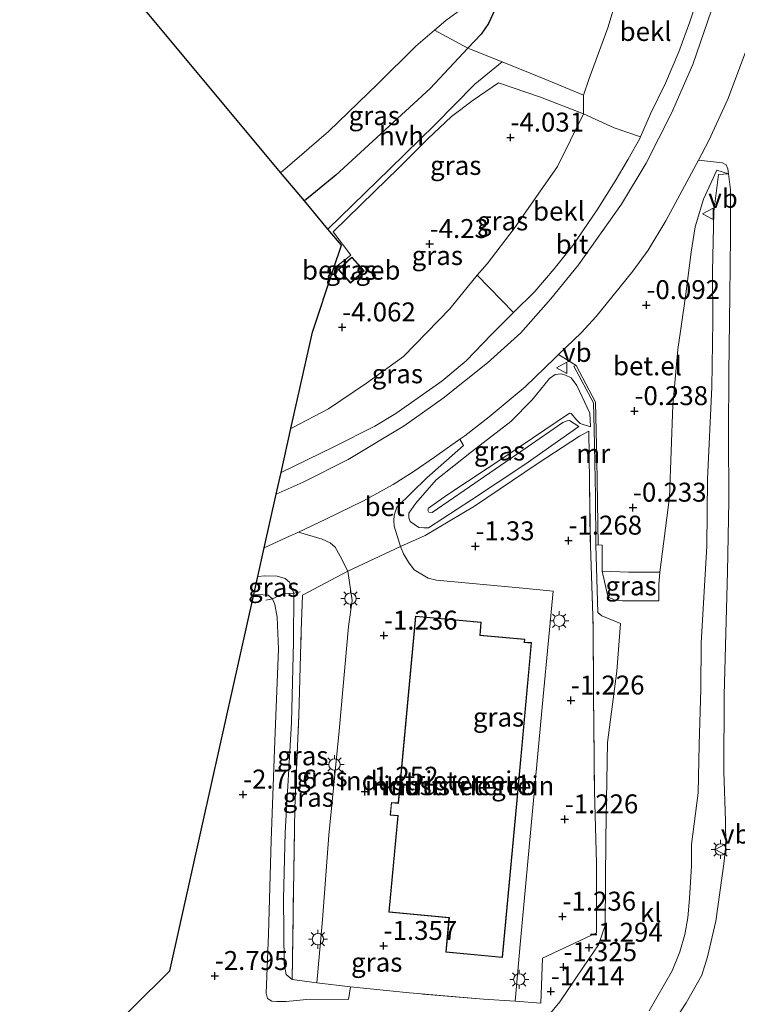
# Model space of a CAD drawing. Units: metres. Extents: x 130000 to 137097, y 531248 to 537500.
# Drawn here: x 135764 to 135858, y 531990 to 532120 of the extents above; entities that cross this region are included whole.
import ezdxf
from ezdxf.enums import TextEntityAlignment as Align

# ---------------------------------------------------------------- set-up
doc = ezdxf.new("R2010")
doc.units = ezdxf.units.M
doc.linetypes.add('IE-TERREINAFSCHEIDING', pattern=[10, 8, -2])
doc.layers.get('0').update_dxf_attribs({"lineweight": 25})
for name, color, linetype, lineweight in [('B-ME-GW-HOOGTEPUNT-S-B1', 10, 'Continuous', 25), ('B-ME-GW-INSTEEKWATERGANG-L-B1', 10, 'Continuous', 25), ('B-ME-GW-KRUINLIJN-L-B1', 93, 'Continuous', 18), ('B-ME-GW-TEENLIJN-L-B1', 93, 'Continuous', 18), ('B-ME-IE-GRASLAND-GV-B6', 93, 'Continuous', 18), ('B-ME-IE-GRONDWERKLIJN-GROND_INGERICHT-GV-B6', 253, 'Continuous', 18), ('B-ME-IE-MEUBILAIR_WEGMEUBILAIR-LICHTMAST-S-B1', 8, 'Continuous', 18), ('B-ME-IE-TERREINAFSCHEIDING-DOORGANG-L-B1', 8, 'IE-TERREINAFSCHEIDING-KUNSTMATIG-OPEN', 18), ('B-ME-IE-TERREINAFSCHEIDING-RASTERHEKWERK-L-B1', 8, 'IE-TERREINAFSCHEIDING', 18), ('B-ME-KG-KADASTRAAL-DAKRAND-L-B1', 13, 'Continuous', 18), ('B-ME-KG-KADASTRAAL-OPNAMEDTMGRENS-L-B1', 10, 'Continuous', 25), ('B-ME-MW-MUUR-GV-B6', 8, 'IE-TERREINAFSCHEIDING-KUNSTMATIG', 18), ('B-ME-OB-BEKLEDING-GV-B6', 253, 'Continuous', 18), ('B-ME-OG-BEBOUWING-GV-B6', 173, 'Continuous', 18), ('B-ME-OG-WATER-GV-B6', 153, 'Continuous', 18), ('B-ME-VH-VERH_SOORT-BETON-OVERIG-GV-B6', 8, 'IE-TERREINAFSCHEIDING-NATUURLIJK-HOUTWAL', 18), ('B-ME-VH-VERH_SOORT-BITUMEN-GV-B6', 8, 'IE-TERREINAFSCHEIDING-NATUURLIJK-HOUTWAL', 18), ('B-ME-VH-VERH_SOORT-GV-B6', 8, 'Continuous', 18), ('B-ME-VH-VERH_SOORT-HALF_VERHARDING-GV-B6', 8, 'IE-TERREINAFSCHEIDING-NATUURLIJK-HOUTWAL', 18), ('B-ME-VH-VERH_SOORT-KLINKERS-GV-B6', 8, 'IE-TERREINAFSCHEIDING-NATUURLIJK-HOUTWAL', 18), ('B-ME-VW-MEUBILAIR_WEGMEUBILAIR-VERKEERSBORD-S-B1', 8, 'Continuous', 18)]:
    doc.layers.add(name, color=color, linetype=linetype, lineweight=lineweight)
doc.styles.add('NLCS-ISO', font='NLCS-ISO.TTF')
doc.linetypes.add('IE-TERREINAFSCHEIDING-KUNSTMATIG', pattern='A,4,[82,NLCS.SHX,S=0.75,R=90,X=0,Y=0],4,-2', length=10)
doc.linetypes.add('IE-TERREINAFSCHEIDING-KUNSTMATIG-OPEN', pattern='A,7,-1.5,[67,NLCS.SHX,S=0.75,R=0,X=0,Y=0],-1.5', length=10)
doc.linetypes.add('IE-TERREINAFSCHEIDING-NATUURLIJK-HOUTWAL', pattern='A,7,-1.5,[67,NLCS.SHX,S=0.75,R=45,X=0,Y=0],-1.5,7,-1.5,[70,NLCS.SHX,S=0.75,R=0,X=0,Y=0],-1.5', length=20)

# ---------------------------------------------------------------- blocks, each defined once
blk = doc.blocks.new('verkeersbord')
for p, q in [((0, 0.75), (-0.75, -0.625)), ((0.75, -0.625), (0, 0.75)), ((-0.75, -0.625), (0.75, -0.625))]:
    blk.add_line(p, q)
blk = doc.blocks.new('hoogtepunt')
for p, q in [((-0.5, 0), (0.5, 0)), ((0, 0.5), (0, -0.5))]:
    blk.add_line(p, q)
blk = doc.blocks.new('lantaarnpaal')
for p, q in [((-0.75, 0), (-1.25, 0)), ((-0.88, 0.88), (-0.53, 0.53)), ((0, 0.75), (0, 1.25)), ((0.53, 0.53), (0.88, 0.88)), ((0.75, 0), (1.25, 0)), ((-0.53, -0.53), (-0.88, -0.88)), ((0, -0.75), (0, -1.25)), ((0.53, -0.53), (0.88, -0.88))]:
    blk.add_line(p, q)
blk.add_circle((0, 0), 0.75)

msp = doc.modelspace()

# ---------------------------------------------------------------- linework, layer by layer
at = {"layer": 'B-ME-GW-INSTEEKWATERGANG-L-B1'}
msp.add_polyline3d([(135829.41, 532128.09, -4.5), (135825.64, 532119.84, -4.5), (135824.65, 532118.44, -4.5), (135822.92, 532116.58, -4.5), (135817.93, 532111.26, -4.56), (135805.48, 532099.84, -4.39), (135801.36, 532096.44, -4.38)], dxfattribs=at)
at = {"layer": 'B-ME-GW-KRUINLIJN-L-B1'}
for points in [[(135857.26, 532100.03, 0.83), (135855.98, 532099.95, 0.69), (135855.34, 532095.02, 1.04), (135855.17, 532087.13, 1.35), (135855.22, 532080.57, 1.57), (135855.07, 532071.89, 1.85), (135854.51, 532059.76, 2.28), (135854.43, 532050.89, 2.54), (135853.67, 532038.15, 2.93), (135853.63, 532032.04, 3.11), (135853.43, 532024.74, 3.4), (135853.29, 532018.38, 3.63), (135852.42, 532011.54, 3.6), (135852.42, 532008.71, 3.74), (135852.15, 532004.4, 3.84), (135851.93, 532001.89, 3.84), (135851.52, 531999.69, 3.88), (135850.86, 531997.37, 3.88), (135849.85, 531994.88, 3.84), (135846.82, 531989.62, 3.67)], [(135839.06, 532066.66, -0.9), (135839, 532068.44, -0.42), (135837.3, 532072.08, -0.26), (135836.54, 532073.09, -0.26), (135835.79, 532073.46, -0.27), (135835.2, 532073.62, -0.32), (135834.44, 532073.54, -0.36), (135833.68, 532073.01, -0.36), (135831.4, 532070.22, -0.67), (135828.59, 532067.36, -0.68), (135823.37, 532063.36, -0.92), (135818.75, 532059.67, -1.04), (135816.04, 532056.59, -1.19), (135815.13, 532055.24, -1.24), (135815.12, 532054.62, -1.25), (135815.3, 532054.15, -1.25), (135816.46, 532053.38, -1.31), (135817.09, 532053.32, -1.4), (135817.73, 532053.3, -1.45), (135823.4, 532057.02, -1.44), (135830.43, 532061.68, -1.36), (135837.54, 532066.69, -1.35)], [(135840.62, 532047.62, -0.17), (135840.63, 532051.01, -0.23), (135840.08, 532051.07, -0.29)], [(135795.22, 532046.92, -1.78), (135796.15, 532047, -1.74), (135797.76, 532046.95, -1.6), (135798.81, 532046.65, -1.45), (135799.4, 532046.13, -1.39), (135799.94, 532044.71, -1.38), (135799.92, 532038.26, -1.45), (135799.64, 532027.65, -1.43), (135798.81, 532013.12, -1.47), (135798.6, 532004.38, -1.55), (135798.7, 531995.82, -1.58), (135798.93, 531994.38, -1.6), (135799.72, 531993.73, -1.46)], [(135840.62, 532047.62, -0.17), (135841.34, 532044.48, -0.13), (135841.54, 532044.14, -0.02), (135842.2, 532043.82, 0.05), (135843.31, 532043.69, 0.24), (135846.45, 532043.7, 0.36), (135848.08, 532043.71, 0.35)]]:
    msp.add_polyline3d(points, dxfattribs=at)
at = {"layer": 'B-ME-GW-TEENLIJN-L-B1'}
for points in [[(135838.17, 532110.39, -4.13), (135838.17, 532107.95, -3.79), (135834.73, 532100.97, -3.76), (135829.01, 532092.8, -3.84), (135825.47, 532088.16, -3.93), (135824.13, 532086.65, -3.91), (135820.52, 532082.22, -3.83), (135814.43, 532075.93, -3.75), (135809.53, 532072.4, -3.59), (135804.55, 532069.03, -3.68), (135799.84, 532066.55, -3.74), (135799.58, 532066.44, -3.74)], [(135857.26, 532100.03, 0.83), (135855.74, 532100.51, 0.51), (135853.97, 532096.67, 0.41), (135852.9, 532093.03, 0.26), (135852.36, 532089.69, 0.28), (135851.59, 532083.82, 0.11), (135850.59, 532076.85, 0.02), (135849.95, 532069.5, 0), (135849.49, 532057.36, -0.1), (135848.23, 532047.46, -0.15)], [(135839.06, 532066.66, -0.9), (135837.7, 532067.09, -1.35), (135837.28, 532067.5, -1.34), (135836.53, 532068.41, -1.69), (135836.32, 532068.44, -1.8), (135828.17, 532062.96, -2.11), (135820.13, 532057.61, -2.23), (135817.72, 532055.91, -2.22), (135817.63, 532055.63, -2.22), (135817.77, 532055.4, -2.22), (135818.2, 532055.33, -2.22), (135830.75, 532063.96, -2.07), (135835.43, 532067.22, -1.84), (135836.01, 532067.45, -1.76), (135836.31, 532067.48, -1.68), (135837.54, 532066.69, -1.35)], [(135841.01, 532000.86, -1.05), (135841.11, 532012.37, -1.02), (135841.31, 532024.98, -1), (135841.72, 532028.04, -0.99), (135842.54, 532034.43, -1), (135843.05, 532040.7, -1), (135840.57, 532041.7, -1.1), (135840.05, 532042.13, -1.1), (135839.78, 532051.04, -0.87)], [(135848.23, 532047.46, -0.15), (135848.09, 532045.84, 0.17), (135848.08, 532043.71, 0.35)], [(135807.42, 531992.75, -1.41), (135807.18, 531991.1, -1.93), (135802.1, 531991.12, -2.13), (135798.97, 531990.83, -2.66), (135797.7, 531990.83, -2.69), (135797.07, 531990.89, -2.69), (135796.49, 531991.23, -2.69), (135796.33, 531991.93, -2.68), (135796.63, 531999.73, -2.54), (135796.97, 532012.07, -2.57), (135797.45, 532025.21, -2.55), (135797.92, 532037.31, -2.58), (135797.77, 532041.53, -2.59), (135797.45, 532043.2, -2.57), (135797.16, 532043.94, -2.48), (135796.56, 532044.43, -2.48), (135795.9, 532044.46, -2.5), (135794.69, 532044.54, -2.52)], [(135841.01, 532000.86, -1.05), (135840.15, 531998.32, -1.06), (135838.14, 531995.4, -1), (135835.02, 531990.77, -1.1), (135833.57, 531989.02, -1.39), (135831.22, 531988.77, -1.51)]]:
    msp.add_polyline3d(points, dxfattribs=at)
at = {"layer": 'B-ME-IE-GRASLAND-GV-B6'}
for points in [[(135829.41, 532128.09, -4.5), (135825.64, 532119.84, -4.5), (135824.65, 532118.44, -4.5), (135822.92, 532116.58, -4.5), (135818.52, 532118.96, -5.47), (135820.02, 532120.24, -5.47), (135823.38, 532122.73, -5.47), (135827.93, 532127.78, -5.47), (135828.51, 532128.51, -5.47), (135829.41, 532128.09, -4.5)], [(135855.53, 532123.07, 0.22), (135852.59, 532114.42, 0.24), (135849.78, 532108.03, 0.27), (135846.41, 532101.44, 0.26), (135843.15, 532096.02, 0.11), (135837.5, 532088.03, -0.1), (135833.86, 532083.52, -0.36), (135829.9, 532079.06, -0.55), (135825.52, 532075.1, -0.61), (135819.65, 532070.44, -0.96), (135814.53, 532066.79, -1.12), (135807.12, 532062.32, -1.34), (135801.19, 532059.35, -1.5), (135797.64, 532057.77, -1.58), (135798.28, 532060.63, -1.72), (135805.23, 532064, -1.59), (135810.65, 532066.74, -1.4), (135813.4, 532068.42, -1.28), (135819.47, 532072.68, -1.07), (135822.67, 532075.34, -0.86), (135826.01, 532078.83, -0.73), (135828.94, 532081.72, -0.6), (135831.73, 532084.48, -0.48), (135834.28, 532087.49, -0.39), (135836.75, 532090.56, -0.3), (135839.97, 532095.25, -0.2), (135842.32, 532099.07, -0.17), (135844.07, 532101.95, -0.05), (135845.59, 532104.69, 0.01), (135845.68, 532104.9, 0.01), (135846.99, 532107.92, 0.01), (135848.97, 532111.99, 0.03), (135850.75, 532116.1, 0.05), (135852.19, 532120.08, 0.02), (135853.57, 532124.28, 0.03)], [(135822.92, 532116.58, -4.5), (135817.93, 532111.26, -4.56), (135805.48, 532099.84, -4.39), (135801.36, 532096.44, -4.38), (135798.22, 532100.2, -5.47), (135798.46, 532100.39, -5.47), (135804.55, 532105.59, -5.47), (135811.03, 532111.89, -5.47), (135816.04, 532116.85, -5.47), (135818.52, 532118.96, -5.47), (135822.92, 532116.58, -4.5)], [(135838.17, 532110.39, -4.13), (135838.17, 532107.95, -3.79), (135832.5, 532110.13, -3.96), (135826.94, 532112.04, -4.2), (135823.6, 532109.75, -4.24), (135820.75, 532107.59, -4.18), (135817.62, 532104.65, -4.18), (135813.73, 532100.72, -4.25), (135810.58, 532097.69, -4.25), (135805.15, 532092.37, -4.14), (135807.46, 532089.29, -4.13), (135805.2, 532087.48, -4.1), (135806.24, 532090.59, -4.25), (135804.45, 532092.73, -4.35), (135812.64, 532100.67, -4.37), (135818.54, 532106.48, -4.35), (135823.83, 532111.84, -4.45), (135827.42, 532114.79, -4.5), (135832.98, 532112.57, -4.32), (135838.17, 532110.39, -4.13)], [(135838.17, 532107.95, -3.79), (135834.73, 532100.97, -3.76), (135829.01, 532092.8, -3.84), (135825.47, 532088.16, -3.93), (135824.13, 532086.65, -3.91), (135820.52, 532082.22, -3.83), (135814.43, 532075.93, -3.75), (135809.53, 532072.4, -3.59), (135804.55, 532069.03, -3.68), (135799.84, 532066.55, -3.74), (135799.58, 532066.44, -3.74), (135802.41, 532079.11, -4.14), (135805.2, 532087.48, -4.1), (135807.46, 532089.29, -4.13), (135805.15, 532092.37, -4.14), (135810.58, 532097.69, -4.25), (135813.73, 532100.72, -4.25), (135817.62, 532104.65, -4.18), (135820.75, 532107.59, -4.18), (135823.6, 532109.75, -4.24), (135826.94, 532112.04, -4.2), (135832.5, 532110.13, -3.96), (135838.17, 532107.95, -3.79)], [(135833.57, 531989.02, -1.39), (135835.02, 531990.77, -1.1), (135838.14, 531995.4, -1), (135840.15, 531998.32, -1.06), (135841.01, 532000.86, -1.05), (135841.11, 532012.37, -1.02), (135841.31, 532024.98, -1), (135841.72, 532028.04, -0.99), (135842.54, 532034.43, -1), (135843.05, 532040.7, -1), (135840.57, 532041.7, -1.1), (135840.05, 532042.13, -1.1), (135839.78, 532051.04, -0.87), (135840.08, 532051.07, -0.29), (135840.63, 532051.01, -0.23), (135840.62, 532047.62, -0.17), (135841.34, 532044.48, -0.13), (135841.54, 532044.14, -0.02), (135842.2, 532043.82, 0.05), (135843.31, 532043.69, 0.24), (135846.45, 532043.7, 0.36), (135848.08, 532043.71, 0.35), (135848.09, 532045.84, 0.17), (135848.23, 532047.46, -0.15), (135849.49, 532057.36, -0.1), (135849.95, 532069.5, 0), (135850.59, 532076.85, 0.02), (135851.59, 532083.82, 0.11), (135852.36, 532089.69, 0.28), (135852.9, 532093.03, 0.26), (135853.97, 532096.67, 0.41), (135855.74, 532100.51, 0.51), (135857.26, 532100.03, 0.83)], [(135857.26, 532100.03, 0.83), (135855.98, 532099.95, 0.69), (135855.34, 532095.02, 1.04), (135855.17, 532087.13, 1.35), (135855.22, 532080.57, 1.57), (135855.07, 532071.89, 1.85), (135854.51, 532059.76, 2.28), (135854.43, 532050.89, 2.54), (135853.67, 532038.15, 2.93), (135853.63, 532032.04, 3.11), (135853.43, 532024.74, 3.4), (135853.29, 532018.38, 3.63), (135852.42, 532011.54, 3.6), (135852.42, 532008.71, 3.74), (135852.15, 532004.4, 3.84), (135851.93, 532001.89, 3.84), (135851.52, 531999.69, 3.88), (135850.86, 531997.37, 3.88), (135849.85, 531994.88, 3.84), (135846.82, 531989.62, 3.67)], [(135846.82, 531989.62, 3.67), (135849.85, 531994.88, 3.84), (135850.86, 531997.37, 3.88), (135851.52, 531999.69, 3.88), (135851.93, 532001.89, 3.84), (135852.15, 532004.4, 3.84), (135852.42, 532008.71, 3.74), (135852.42, 532011.54, 3.6), (135853.29, 532018.38, 3.63), (135853.43, 532024.74, 3.4), (135853.63, 532032.04, 3.11), (135853.67, 532038.15, 2.93), (135854.43, 532050.89, 2.54), (135854.51, 532059.76, 2.28), (135855.07, 532071.89, 1.85), (135855.22, 532080.57, 1.57), (135855.17, 532087.13, 1.35), (135855.34, 532095.02, 1.04), (135855.98, 532099.95, 0.69), (135857.26, 532100.03, 0.83), (135857.55, 532097.89, 1.01), (135857.54, 532091.75, 1.3), (135857.47, 532084.01, 1.58), (135857.34, 532073.75, 1.9), (135857.26, 532065.77, 2.23), (135857.33, 532056.86, 2.45), (135857.16, 532047.51, 2.88), (135856.71, 532031.23, 3.54), (135856.68, 532021.19, 3.87), (135856.87, 532014.65, 4.01), (135856.94, 532011.39, 4.04), (135856.67, 532008.98, 4.06), (135855.63, 532001.43, 4.13), (135854.52, 531996.71, 4.13), (135853.76, 531994.29, 4.13), (135851.68, 531990.64, 4.02), (135848.13, 531985.2, 3.75)], [(135809.25, 532087.24, -4.08), (135807.62, 532089.03, -4.08), (135805.82, 532087.39, -4.08), (135807.45, 532085.6, -4.08), (135809.25, 532087.24, -4.08)], [(135828.94, 532081.72, -0.6), (135826.01, 532078.83, -0.73), (135822.67, 532075.34, -0.86), (135819.47, 532072.68, -1.07), (135813.4, 532068.42, -1.28), (135810.65, 532066.74, -1.4), (135805.23, 532064, -1.59), (135798.28, 532060.63, -1.72), (135799.58, 532066.44, -3.74), (135799.84, 532066.55, -3.74), (135804.55, 532069.03, -3.68), (135809.53, 532072.4, -3.59), (135814.43, 532075.93, -3.75), (135820.52, 532082.22, -3.83), (135824.13, 532086.65, -3.91), (135828.94, 532081.72, -0.6)], [(135763.81, 531975.27, -3.08), (135783.59, 531994.89, -2.84), (135789.14, 532019.71, -2.76), (135794.69, 532044.54, -2.52), (135795.9, 532044.46, -2.5), (135796.56, 532044.43, -2.48), (135797.16, 532043.94, -2.48), (135797.45, 532043.2, -2.57), (135797.77, 532041.53, -2.59), (135797.92, 532037.31, -2.58), (135797.45, 532025.21, -2.55), (135796.97, 532012.07, -2.57), (135796.63, 531999.73, -2.54), (135796.33, 531991.93, -2.68), (135796.49, 531991.23, -2.69), (135797.07, 531990.89, -2.69), (135797.7, 531990.83, -2.69), (135798.97, 531990.83, -2.66), (135802.1, 531991.12, -2.13), (135807.18, 531991.1, -1.93), (135807.42, 531992.75, -1.41), (135815.22, 531991.96, -1.47), (135824.95, 531991.15, -1.4), (135829.14, 531990.86, -1.33), (135832.55, 531990.62, -1.28), (135832.74, 531996.53, -1.16), (135839.86, 531999.87, -1.16), (135839.87, 532009.05, -1.16), (135839.59, 532018.6, -1.15), (135839.47, 532031.3, -1.13), (135839.43, 532040.4, -1.15), (135839.06, 532050.97, -1.11), (135838.94, 532059.43, -1.11), (135838.88, 532066.08, -1), (135837.65, 532065.41, -1.26), (135832.07, 532061.74, -1.27), (135823.8, 532056.18, -1.34), (135817.29, 532052.31, -1.27), (135814.03, 532050.87, -1.28), (135813.21, 532053.54, -1.28), (135813.16, 532054.25, -1.28), (135813.21, 532054.97, -1.27), (135813.54, 532056.03, -1.25), (135817.48, 532059.9, -1.09), (135822.33, 532064.17, -0.92), (135821.87, 532065.01, -0.81), (135822.51, 532065.46, -0.8), (135825.74, 532067.94, -0.71), (135830.46, 532071.93, -0.53), (135834.37, 532075.69, -0.42), (135834.88, 532076.17, -0.4), (135837.17, 532074.75, -0.19)], [(135837.54, 532066.69, -1.35), (135836.31, 532067.48, -1.68), (135836.01, 532067.45, -1.76), (135835.43, 532067.22, -1.84), (135830.75, 532063.96, -2.07), (135818.2, 532055.33, -2.22), (135817.77, 532055.4, -2.22), (135817.63, 532055.63, -2.22), (135817.72, 532055.91, -2.22), (135820.13, 532057.61, -2.23), (135828.17, 532062.96, -2.11), (135836.32, 532068.44, -1.8), (135836.53, 532068.41, -1.69), (135837.28, 532067.5, -1.34), (135837.7, 532067.09, -1.35), (135839.06, 532066.66, -0.9), (135839, 532068.44, -0.42), (135837.3, 532072.08, -0.26), (135836.54, 532073.09, -0.26), (135835.79, 532073.46, -0.27), (135835.2, 532073.62, -0.32), (135834.44, 532073.54, -0.36), (135833.68, 532073.01, -0.36), (135831.4, 532070.22, -0.67), (135828.59, 532067.36, -0.68), (135823.37, 532063.36, -0.92), (135818.75, 532059.67, -1.04), (135816.04, 532056.59, -1.19), (135815.13, 532055.24, -1.24), (135815.12, 532054.62, -1.25), (135815.3, 532054.15, -1.25), (135816.46, 532053.38, -1.31), (135817.09, 532053.32, -1.4), (135817.73, 532053.3, -1.45), (135823.4, 532057.02, -1.44), (135830.43, 532061.68, -1.36), (135837.54, 532066.69, -1.35)], [(135839.06, 532066.66, -0.9), (135837.7, 532067.09, -1.35), (135837.28, 532067.5, -1.34), (135836.53, 532068.41, -1.69), (135836.32, 532068.44, -1.8), (135828.17, 532062.96, -2.11), (135820.13, 532057.61, -2.23), (135817.72, 532055.91, -2.22), (135817.63, 532055.63, -2.22), (135817.77, 532055.4, -2.22), (135818.2, 532055.33, -2.22), (135830.75, 532063.96, -2.07), (135835.43, 532067.22, -1.84), (135836.01, 532067.45, -1.76), (135836.31, 532067.48, -1.68), (135837.54, 532066.69, -1.35), (135830.43, 532061.68, -1.36), (135823.4, 532057.02, -1.44), (135817.73, 532053.3, -1.45), (135817.09, 532053.32, -1.4), (135816.46, 532053.38, -1.31), (135815.3, 532054.15, -1.25), (135815.12, 532054.62, -1.25), (135815.13, 532055.24, -1.24), (135816.04, 532056.59, -1.19), (135818.75, 532059.67, -1.04), (135823.37, 532063.36, -0.92), (135828.59, 532067.36, -0.68), (135831.4, 532070.22, -0.67), (135833.68, 532073.01, -0.36), (135834.44, 532073.54, -0.36), (135835.2, 532073.62, -0.32), (135835.79, 532073.46, -0.27), (135836.54, 532073.09, -0.26), (135837.3, 532072.08, -0.26), (135839, 532068.44, -0.42), (135839.06, 532066.66, -0.9)], [(135837.17, 532074.75, -0.19), (135836.9, 532074.63, -0.24), (135839.46, 532069.83, -0.29), (135839.56, 532066.32, -0.86), (135839.74, 532057.54, -0.86), (135839.78, 532051.04, -0.87), (135840.05, 532042.13, -1.1), (135840.57, 532041.7, -1.1), (135843.05, 532040.7, -1), (135842.54, 532034.43, -1), (135841.72, 532028.04, -0.99), (135841.31, 532024.98, -1), (135841.11, 532012.37, -1.02), (135841.01, 532000.86, -1.05), (135840.15, 531998.32, -1.06), (135838.14, 531995.4, -1), (135835.02, 531990.77, -1.1), (135833.57, 531989.02, -1.39)], [(135829.14, 531990.86, -1.33), (135829.83, 531998.84, -1.28), (135831.48, 532016.42, -1.32), (135832.82, 532031.07, -1.32), (135834.16, 532044.95, -1.32), (135830.14, 532045.36, -1.36), (135818.79, 532046.41, -1.36), (135817.66, 532046.7, -1.36), (135815.82, 532047.76, -1.36), (135815.07, 532048.81, -1.36), (135814.44, 532049.88, -1.33), (135814.03, 532050.87, -1.28), (135817.29, 532052.31, -1.27), (135823.8, 532056.18, -1.34), (135832.07, 532061.74, -1.27), (135837.65, 532065.41, -1.26), (135838.88, 532066.08, -1), (135838.94, 532059.43, -1.11), (135839.06, 532050.97, -1.11), (135839.43, 532040.4, -1.15), (135839.47, 532031.3, -1.13), (135839.59, 532018.6, -1.15), (135839.87, 532009.05, -1.16), (135839.86, 531999.87, -1.16), (135832.74, 531996.53, -1.16), (135832.55, 531990.62, -1.28), (135829.14, 531990.86, -1.33)], [(135807.07, 532047.59, -1.19), (135801.11, 532044.45, -1.22), (135800.94, 532039.72, -1.22), (135800.62, 532028.55, -1.28), (135800.11, 532016.36, -1.3), (135799.92, 532005.34, -1.31), (135799.72, 531993.73, -1.46), (135798.93, 531994.38, -1.6), (135798.7, 531995.82, -1.58), (135798.6, 532004.38, -1.55), (135798.81, 532013.12, -1.47), (135799.64, 532027.65, -1.43), (135799.92, 532038.26, -1.45), (135799.94, 532044.71, -1.38), (135799.4, 532046.13, -1.39), (135798.81, 532046.65, -1.45), (135797.76, 532046.95, -1.6), (135796.15, 532047, -1.74), (135795.22, 532046.92, -1.78), (135796.06, 532050.69, -1.63), (135799.41, 532052.21, -1.55), (135800.57, 532052.76, -1.52), (135803.68, 532051.84, -1.51), (135804.76, 532051.33, -1.51), (135805.41, 532050.79, -1.43), (135806.06, 532049.57, -1.43), (135807.07, 532047.59, -1.19)], [(135799.94, 532044.71, -1.38), (135798.47, 532044.59, -1.86), (135797.16, 532043.94, -2.48), (135796.56, 532044.43, -2.48), (135795.9, 532044.46, -2.5), (135794.69, 532044.54, -2.52), (135795.22, 532046.92, -1.78), (135796.15, 532047, -1.74), (135797.76, 532046.95, -1.6), (135798.81, 532046.65, -1.45), (135799.4, 532046.13, -1.39), (135799.94, 532044.71, -1.38)], [(135802.98, 531993.31, -1.44), (135799.72, 531993.73, -1.46), (135799.92, 532005.34, -1.31), (135800.11, 532016.36, -1.3), (135800.62, 532028.55, -1.28), (135800.94, 532039.72, -1.22), (135801.11, 532044.45, -1.22), (135807.07, 532047.59, -1.19), (135807.64, 532043.75, -1.27), (135807.19, 532040.3, -1.31), (135805.96, 532026.53, -1.24), (135804.57, 532012.77, -1.34), (135803.73, 532001.62, -1.44), (135802.98, 531993.31, -1.44)], [(135848.23, 532047.46, -0.15), (135848.09, 532045.84, 0.17), (135848.08, 532043.71, 0.35), (135846.45, 532043.7, 0.36), (135843.31, 532043.69, 0.24), (135842.2, 532043.82, 0.05), (135841.54, 532044.14, -0.02), (135841.34, 532044.48, -0.13), (135840.62, 532047.62, -0.17), (135844.09, 532047.46, -0.11), (135848.23, 532047.46, -0.15)], [(135799.72, 531993.73, -1.46), (135802.98, 531993.31, -1.44), (135807.42, 531992.75, -1.41), (135807.18, 531991.1, -1.93), (135802.1, 531991.12, -2.13), (135798.97, 531990.83, -2.66), (135797.7, 531990.83, -2.69), (135797.07, 531990.89, -2.69), (135796.49, 531991.23, -2.69), (135796.33, 531991.93, -2.68), (135796.63, 531999.73, -2.54), (135796.97, 532012.07, -2.57), (135797.45, 532025.21, -2.55), (135797.92, 532037.31, -2.58), (135797.77, 532041.53, -2.59), (135797.45, 532043.2, -2.57), (135797.16, 532043.94, -2.48), (135798.47, 532044.59, -1.86), (135799.94, 532044.71, -1.38), (135799.92, 532038.26, -1.45), (135799.64, 532027.65, -1.43), (135798.81, 532013.12, -1.47), (135798.6, 532004.38, -1.55), (135798.7, 531995.82, -1.58), (135798.93, 531994.38, -1.6), (135799.72, 531993.73, -1.46)]]:
    msp.add_polyline3d(points, dxfattribs=at)
at = {"layer": 'B-ME-IE-GRONDWERKLIJN-GROND_INGERICHT-GV-B6'}
for points in [[(135829.14, 531990.86, -1.33), (135824.95, 531991.15, -1.4), (135815.22, 531991.96, -1.47), (135807.42, 531992.75, -1.41), (135802.98, 531993.31, -1.44), (135803.73, 532001.62, -1.44), (135804.57, 532012.77, -1.34), (135805.96, 532026.53, -1.24), (135807.19, 532040.3, -1.31), (135807.64, 532043.75, -1.27), (135807.07, 532047.59, -1.19), (135814.03, 532050.87, -1.28), (135814.44, 532049.88, -1.33), (135815.07, 532048.81, -1.36), (135815.82, 532047.76, -1.36), (135817.66, 532046.7, -1.36), (135818.79, 532046.41, -1.36), (135830.14, 532045.36, -1.36), (135834.16, 532044.95, -1.32), (135832.82, 532031.07, -1.32), (135831.48, 532016.42, -1.32), (135829.83, 531998.84, -1.28), (135829.14, 531990.86, -1.33)], [(135827.49, 531996.63, -1.32), (135829.41, 532017.4, -1.32), (135831.32, 532038.17, -1.32), (135830.4, 532038.25, -1.32), (135830.43, 532038.61, -1.32), (135824.52, 532039.16, -1.32), (135824.68, 532040.87, -1.32), (135815.99, 532041.67, -1.32), (135813.72, 532017.02, -1.32), (135812.82, 532017.1, -1.32), (135812.66, 532015.42, -1.32), (135813.66, 532015.33, -1.32), (135812.48, 532002.61, -1.32), (135820.42, 532001.88, -1.32), (135820, 531997.32, -1.32), (135827.49, 531996.63, -1.32)]]:
    msp.add_polyline3d(points, dxfattribs=at)
at = {"layer": 'B-ME-IE-TERREINAFSCHEIDING-DOORGANG-L-B1'}
for p, q in [((135823.35, 532116.44, -4.5), (135827.42, 532114.79, -4.5)), ((135807.07, 532047.59, -1.19), (135814.03, 532050.87, -1.28))]:
    msp.add_line(p, q, dxfattribs=at)
at = {"layer": 'B-ME-IE-TERREINAFSCHEIDING-RASTERHEKWERK-L-B1'}
for points in [[(135844.57, 532130.97, -4.42), (135843.6, 532126.74, -4.46), (135841.38, 532119.28, -4.46), (135838.91, 532112.59, -4.37), (135838.17, 532110.39, -4.13)], [(135798.28, 532060.63, -1.72), (135805.23, 532064, -1.59), (135810.65, 532066.74, -1.4), (135813.4, 532068.42, -1.28), (135819.47, 532072.68, -1.07), (135822.67, 532075.34, -0.86), (135826.01, 532078.83, -0.73), (135828.94, 532081.72, -0.6), (135831.73, 532084.48, -0.48), (135834.28, 532087.49, -0.39), (135836.75, 532090.56, -0.3), (135839.97, 532095.25, -0.2), (135842.32, 532099.07, -0.17), (135844.07, 532101.95, -0.05), (135845.59, 532104.69, 0.01), (135845.68, 532104.9, 0.01), (135846.99, 532107.92, 0.01), (135848.97, 532111.99, 0.03), (135850.75, 532116.1, 0.05), (135852.19, 532120.08, 0.02), (135853.57, 532124.28, 0.03), (135854.86, 532129.85, -0.01)], [(135818.52, 532118.96, -5.47), (135822.92, 532116.58, -4.5), (135823.35, 532116.44, -4.5)], [(135827.42, 532114.79, -4.5), (135832.98, 532112.57, -4.32), (135838.17, 532110.39, -4.13)], [(135845.68, 532104.9, 0.01), (135842.2, 532106.07, -1.59), (135838.17, 532107.95, -3.79), (135832.5, 532110.13, -3.96), (135826.94, 532112.04, -4.2), (135823.6, 532109.75, -4.24), (135820.75, 532107.59, -4.18), (135817.62, 532104.65, -4.18), (135813.73, 532100.72, -4.25), (135810.58, 532097.69, -4.25), (135805.15, 532092.37, -4.14), (135807.46, 532089.29, -4.13), (135805.2, 532087.48, -4.1)], [(135814.03, 532050.87, -1.28), (135817.29, 532052.31, -1.27), (135823.8, 532056.18, -1.34), (135832.07, 532061.74, -1.27), (135837.65, 532065.41, -1.26), (135838.88, 532066.08, -1), (135838.94, 532059.43, -1.11), (135839.06, 532050.97, -1.11), (135839.43, 532040.4, -1.15), (135839.47, 532031.3, -1.13), (135839.59, 532018.6, -1.15), (135839.87, 532009.05, -1.16), (135839.86, 531999.87, -1.16), (135832.74, 531996.53, -1.16), (135832.55, 531990.62, -1.28), (135829.14, 531990.86, -1.33), (135824.95, 531991.15, -1.4), (135815.22, 531991.96, -1.47), (135807.42, 531992.75, -1.41)], [(135799.72, 531993.73, -1.46), (135799.92, 532005.34, -1.31), (135800.11, 532016.36, -1.3), (135800.62, 532028.55, -1.28), (135800.94, 532039.72, -1.22), (135801.11, 532044.45, -1.22), (135807.07, 532047.59, -1.19)], [(135796.26, 532043.76, -2.53), (135797.16, 532043.94, -2.48), (135798.47, 532044.59, -1.86), (135799.94, 532044.71, -1.38), (135800.79, 532044.89, -1.29)], [(135807.42, 531992.75, -1.41), (135802.98, 531993.31, -1.44), (135799.72, 531993.73, -1.46)]]:
    msp.add_polyline3d(points, dxfattribs=at)
at = {"layer": 'B-ME-KG-KADASTRAAL-DAKRAND-L-B1'}
for points in [[(135809.18, 532087.24, -2.88), (135807.45, 532085.67, -2.98), (135805.89, 532087.39, -3), (135807.62, 532088.96, -2.94), (135809.18, 532087.24, -2.88)], [(135827.45, 531996.69, 3.2), (135820.06, 531997.37, 3.2), (135820.48, 532001.92, 5.12), (135812.54, 532002.65, 5.12), (135813.71, 532015.37, 5.09), (135812.72, 532015.46, 5.09), (135812.86, 532017.05, 5.09), (135813.76, 532016.96, 7.58), (135816.04, 532041.62, 7.59), (135824.63, 532040.82, 7.5), (135824.47, 532039.11, 5.17), (135830.38, 532038.57, 5.17), (135830.34, 532038.21, 5.17), (135831.27, 532038.12, 5.17), (135829.36, 532017.4, 4.18), (135827.45, 531996.69, 3.2)]]:
    msp.add_polyline3d(points, dxfattribs=at)
at = {"layer": 'B-ME-KG-KADASTRAAL-OPNAMEDTMGRENS-L-B1'}
msp.add_polyline3d([(135763.81, 531975.27, -3.08), (135783.59, 531994.89, -2.84), (135789.14, 532019.71, -2.76), (135794.69, 532044.54, -2.52), (135795.22, 532046.92, -1.78), (135796.06, 532050.69, -1.63), (135797.64, 532057.77, -1.58), (135798.28, 532060.63, -1.72), (135799.58, 532066.44, -3.74), (135802.41, 532079.11, -4.14), (135805.2, 532087.48, -4.1), (135806.24, 532090.59, -4.25), (135804.45, 532092.73, -4.35), (135801.36, 532096.44, -4.38), (135798.22, 532100.2, -5.47), (135780.43, 532121.51, -5.42)], dxfattribs=at)
at = {"layer": 'B-ME-MW-MUUR-GV-B6'}
msp.add_polyline3d([(135839.76, 532069.89, -0.24), (135839.91, 532062.31, -0.29), (135840.08, 532051.07, -0.29), (135839.78, 532051.04, -0.87), (135839.74, 532057.54, -0.86), (135839.56, 532066.32, -0.86), (135839.46, 532069.83, -0.29), (135836.9, 532074.63, -0.24), (135837.17, 532074.75, -0.19), (135839.76, 532069.89, -0.24)], dxfattribs=at)
at = {"layer": 'B-ME-OB-BEKLEDING-GV-B6'}
for points in [[(135854.93, 532130.33, -0.01), (135854.86, 532129.85, -0.01), (135853.57, 532124.28, 0.03), (135852.19, 532120.08, 0.02), (135850.75, 532116.1, 0.05), (135848.97, 532111.99, 0.03), (135846.99, 532107.92, 0.01), (135845.68, 532104.9, 0.01), (135842.2, 532106.07, -1.59), (135838.17, 532107.95, -3.79), (135838.17, 532110.39, -4.13), (135838.91, 532112.59, -4.37), (135841.38, 532119.28, -4.46), (135843.6, 532126.74, -4.46), (135844.57, 532130.97, -4.42), (135854.93, 532130.33, -0.01)], [(135845.68, 532104.9, 0.01), (135845.59, 532104.69, 0.01), (135844.07, 532101.95, -0.05), (135842.32, 532099.07, -0.17), (135839.97, 532095.25, -0.2), (135836.75, 532090.56, -0.3), (135834.28, 532087.49, -0.39), (135831.73, 532084.48, -0.48), (135828.94, 532081.72, -0.6), (135824.13, 532086.65, -3.91), (135825.47, 532088.16, -3.93), (135829.01, 532092.8, -3.84), (135834.73, 532100.97, -3.76), (135838.17, 532107.95, -3.79), (135842.2, 532106.07, -1.59), (135845.68, 532104.9, 0.01)]]:
    msp.add_polyline3d(points, dxfattribs=at)
at = {"layer": 'B-ME-OG-BEBOUWING-GV-B6'}
for points in [[(135809.25, 532087.24, -4.08), (135807.45, 532085.6, -4.08), (135805.82, 532087.39, -4.08), (135807.62, 532089.03, -4.08), (135809.25, 532087.24, -4.08)], [(135827.49, 531996.63, -1.32), (135820, 531997.32, -1.32), (135820.42, 532001.88, -1.32), (135812.48, 532002.61, -1.32), (135813.66, 532015.33, -1.32), (135812.66, 532015.42, -1.32), (135812.82, 532017.1, -1.32), (135813.72, 532017.02, -1.32), (135815.99, 532041.67, -1.32), (135824.68, 532040.87, -1.32), (135824.52, 532039.16, -1.32), (135830.43, 532038.61, -1.32), (135830.4, 532038.25, -1.32), (135831.32, 532038.17, -1.32), (135829.41, 532017.4, -1.32), (135827.49, 531996.63, -1.32)]]:
    msp.add_polyline3d(points, dxfattribs=at)
at = {"layer": 'B-ME-OG-WATER-GV-B6'}
msp.add_polyline3d([(135822.49, 532140.9, -5.42), (135825.45, 532137.32, -5.42), (135829.92, 532131.8, -5.42), (135829.66, 532131.3, -5.42), (135828.51, 532128.51, -5.47), (135827.93, 532127.78, -5.47), (135823.38, 532122.73, -5.47), (135820.02, 532120.24, -5.47), (135818.52, 532118.96, -5.47), (135816.04, 532116.85, -5.47), (135811.03, 532111.89, -5.47), (135804.55, 532105.59, -5.47), (135798.46, 532100.39, -5.47), (135798.22, 532100.2, -5.47), (135780.43, 532121.51, -5.42), (135781.86, 532122.82, -5.42), (135786.81, 532126.69, -5.42), (135793.47, 532131.48, -5.42), (135800.92, 532135.26, -5.42), (135808.23, 532138.99, -5.42), (135811.24, 532140.87, -5.42), (135812.4, 532141.79, -5.42), (135822.49, 532140.9, -5.42)], dxfattribs=at)
at = {"layer": 'B-ME-VH-VERH_SOORT-BETON-OVERIG-GV-B6'}
for points in [[(135844.91, 532133.45, -4.39), (135844.75, 532132.19, -4.42), (135844.57, 532130.97, -4.42), (135843.6, 532126.74, -4.46), (135841.38, 532119.28, -4.46), (135838.91, 532112.59, -4.37), (135838.17, 532110.39, -4.13), (135832.98, 532112.57, -4.32), (135827.42, 532114.79, -4.5), (135823.35, 532116.44, -4.5), (135822.92, 532116.58, -4.5), (135824.65, 532118.44, -4.5), (135825.64, 532119.84, -4.5), (135829.41, 532128.09, -4.5), (135830.59, 532130.97, -4.46), (135830.62, 532131.09, -4.46), (135825.52, 532137.39, -4.38), (135822.63, 532140.89, -4.4), (135830.18, 532136.17, -4.44), (135844.91, 532133.45, -4.39)], [(135814.03, 532050.87, -1.28), (135807.07, 532047.59, -1.19), (135806.06, 532049.57, -1.43), (135805.41, 532050.79, -1.43), (135804.76, 532051.33, -1.51), (135803.68, 532051.84, -1.51), (135800.57, 532052.76, -1.52), (135804.19, 532054.46, -1.45), (135809.14, 532056.87, -1.31), (135813.08, 532059.03, -1.14), (135815.84, 532060.79, -1.03), (135818.49, 532062.62, -0.87), (135821.87, 532065.01, -0.81), (135822.33, 532064.17, -0.92), (135817.48, 532059.9, -1.09), (135813.54, 532056.03, -1.25), (135813.21, 532054.97, -1.27), (135813.16, 532054.25, -1.28), (135813.21, 532053.54, -1.28), (135814.03, 532050.87, -1.28)]]:
    msp.add_polyline3d(points, dxfattribs=at)
at = {"layer": 'B-ME-VH-VERH_SOORT-BITUMEN-GV-B6'}
msp.add_polyline3d([(135859.91, 532117.11, 0.29), (135857.21, 532109.85, 0.35), (135854.68, 532104.42, 0.44), (135853.32, 532101.82, 0.44), (135849.02, 532093.84, 0.2), (135846.68, 532089.95, 0.04), (135844.65, 532087.19, -0.03), (135842.08, 532083.96, -0.11), (135839.84, 532081.18, -0.18), (135837.87, 532079.03, -0.26), (135834.88, 532076.17, -0.4), (135834.37, 532075.69, -0.42), (135830.46, 532071.93, -0.53), (135825.74, 532067.94, -0.71), (135822.51, 532065.46, -0.8), (135821.87, 532065.01, -0.81), (135818.49, 532062.62, -0.87), (135815.84, 532060.79, -1.03), (135813.08, 532059.03, -1.14), (135809.14, 532056.87, -1.31), (135804.19, 532054.46, -1.45), (135800.57, 532052.76, -1.52), (135799.41, 532052.21, -1.55), (135796.06, 532050.69, -1.63), (135797.64, 532057.77, -1.58), (135801.19, 532059.35, -1.5), (135807.12, 532062.32, -1.34), (135814.53, 532066.79, -1.12), (135819.65, 532070.44, -0.96), (135825.52, 532075.1, -0.61), (135829.9, 532079.06, -0.55), (135833.86, 532083.52, -0.36), (135837.5, 532088.03, -0.1), (135843.15, 532096.02, 0.11), (135846.41, 532101.44, 0.26), (135849.78, 532108.03, 0.27), (135852.59, 532114.42, 0.24), (135855.53, 532123.07, 0.22)], dxfattribs=at)
at = {"layer": 'B-ME-VH-VERH_SOORT-GV-B6'}
msp.add_polyline3d([(135857.26, 532100.03, 0.83), (135855.74, 532100.51, 0.51), (135853.97, 532096.67, 0.41), (135852.9, 532093.03, 0.26), (135852.36, 532089.69, 0.28), (135851.59, 532083.82, 0.11), (135850.59, 532076.85, 0.02), (135849.95, 532069.5, 0), (135849.49, 532057.36, -0.1), (135848.23, 532047.46, -0.15), (135844.09, 532047.46, -0.11), (135840.62, 532047.62, -0.17), (135840.63, 532051.01, -0.23), (135840.08, 532051.07, -0.29), (135839.91, 532062.31, -0.29), (135839.76, 532069.89, -0.24), (135837.17, 532074.75, -0.19), (135834.88, 532076.17, -0.4), (135837.87, 532079.03, -0.26), (135839.84, 532081.18, -0.18), (135842.08, 532083.96, -0.11), (135844.65, 532087.19, -0.03), (135846.68, 532089.95, 0.04), (135849.02, 532093.84, 0.2), (135853.32, 532101.82, 0.44), (135856.47, 532101.49, 0.67), (135856.98, 532101.2, 0.72), (135857.17, 532100.69, 0.77), (135857.26, 532100.03, 0.83)], dxfattribs=at)
at = {"layer": 'B-ME-VH-VERH_SOORT-HALF_VERHARDING-GV-B6'}
msp.add_polyline3d([(135823.35, 532116.44, -4.5), (135827.42, 532114.79, -4.5), (135823.83, 532111.84, -4.45), (135818.54, 532106.48, -4.35), (135812.64, 532100.67, -4.37), (135804.45, 532092.73, -4.35), (135801.36, 532096.44, -4.38), (135805.48, 532099.84, -4.39), (135817.93, 532111.26, -4.56), (135822.92, 532116.58, -4.5), (135823.35, 532116.44, -4.5)], dxfattribs=at)
at = {"layer": 'B-ME-VH-VERH_SOORT-KLINKERS-GV-B6'}
msp.add_polyline3d([(135848.13, 531985.2, 3.75), (135851.68, 531990.64, 4.02), (135853.76, 531994.29, 4.13), (135854.52, 531996.71, 4.13), (135855.63, 532001.43, 4.13), (135856.67, 532008.98, 4.06), (135856.94, 532011.39, 4.04), (135856.87, 532014.65, 4.01), (135856.68, 532021.19, 3.87), (135856.71, 532031.23, 3.54), (135857.16, 532047.51, 2.88), (135857.33, 532056.86, 2.45), (135857.26, 532065.77, 2.23), (135857.34, 532073.75, 1.9), (135857.47, 532084.01, 1.58), (135857.54, 532091.75, 1.3), (135857.55, 532097.89, 1.01), (135857.26, 532100.03, 0.83), (135857.17, 532100.69, 0.77), (135856.98, 532101.2, 0.72), (135856.47, 532101.49, 0.67), (135853.32, 532101.82, 0.44), (135854.68, 532104.42, 0.44), (135857.21, 532109.85, 0.35), (135859.91, 532117.11, 0.29)], dxfattribs=at)

# ---------------------------------------------------------------- block references
at = {"layer": 'B-ME-GW-HOOGTEPUNT-S-B1', "rotation": 90}
for p in [(135828.53, 532104.81, -4.03), (135828.53, 532104.81, -4.03), (135817.87, 532090.77, -4.23), (135817.87, 532090.77, -4.23), (135846.46, 532082.71, -0.09), (135846.46, 532082.71, -0.09), (135806.34, 532079.77, -4.06), (135806.34, 532079.77, -4.06), (135844.88, 532068.72, -0.24), (135844.88, 532068.72, -0.24), (135844.68, 532055.99, -0.23), (135844.68, 532055.99, -0.23), (135836.18, 532051.64, -1.27), (135836.18, 532051.64, -1.27), (135823.9, 532050.89, -1.33), (135823.9, 532050.89, -1.33), (135811.85, 532039.11, -1.24), (135811.85, 532039.11, -1.24), (135836.5, 532030.55, -1.23), (135836.5, 532030.55, -1.23), (135793.27, 532018.14, -2.72), (135793.27, 532018.14, -2.72), (135809.33, 532018.52, -1.25), (135809.33, 532018.52, -1.25), (135835.68, 532014.87, -1.23), (135835.68, 532014.87, -1.23), (135835.39, 532002.04, -1.24), (135835.39, 532002.04, -1.24), (135811.8, 531998.18, -1.36), (135811.8, 531998.18, -1.36), (135838.9, 531997.94, -1.29), (135838.9, 531997.94, -1.29), (135835.52, 531995.37, -1.33), (135835.52, 531995.37, -1.33), (135789.54, 531994.21, -2.8), (135789.54, 531994.21, -2.8), (135833.85, 531992.17, -1.41), (135833.85, 531992.17, -1.41)]:
    msp.add_blockref('hoogtepunt', p, dxfattribs=at)
at = {"layer": 'B-ME-IE-MEUBILAIR_WEGMEUBILAIR-LICHTMAST-S-B1', "rotation": 90}
for p in [(135807.43, 532043.98, -1.25), (135834.96, 532041.07, -1.22), (135805.33, 532022.09, -1.25), (135856.24, 532010.89, 4.01), (135803.14, 531999.05, -1.4), (135829.69, 531993.75, -1.24)]:
    msp.add_blockref('lantaarnpaal', p, dxfattribs=at)
at = {"layer": 'B-ME-VW-MEUBILAIR_WEGMEUBILAIR-VERKEERSBORD-S-B1', "rotation": 90}
for p in [(135854.62, 532094.75, 0.91), (135835.34, 532074.43, -0.35), (135856.29, 532010.89, 4)]:
    msp.add_blockref('verkeersbord', p, dxfattribs=at)

# ---------------------------------------------------------------- texts
at = {"layer": 'B-ME-GW-HOOGTEPUNT-S-B1', "ltscale": 0.2, "style": 'NLCS-ISO'}
for s, p in [('-4.031', (135828.53, 532104.81, -4.03)), ('-4.031', (135828.53, 532104.81, -4.03)), ('-4.23', (135817.87, 532090.77, -4.23)), ('-4.23', (135817.87, 532090.77, -4.23)), ('-0.092', (135846.46, 532082.71, -0.09)), ('-0.092', (135846.46, 532082.71, -0.09)), ('-4.062', (135806.34, 532079.77, -4.06)), ('-4.062', (135806.34, 532079.77, -4.06)), ('-0.238', (135844.88, 532068.72, -0.24)), ('-0.238', (135844.88, 532068.72, -0.24)), ('-0.233', (135844.68, 532055.99, -0.23)), ('-0.233', (135844.68, 532055.99, -0.23)), ('-1.33', (135823.9, 532050.89, -1.33)), ('-1.33', (135823.9, 532050.89, -1.33)), ('-1.268', (135836.18, 532051.64, -1.27)), ('-1.268', (135836.18, 532051.64, -1.27)), ('-1.236', (135811.85, 532039.11, -1.24)), ('-1.236', (135811.85, 532039.11, -1.24)), ('-1.226', (135836.5, 532030.55, -1.23)), ('-1.226', (135836.5, 532030.55, -1.23)), ('-1.252', (135809.33, 532018.52, -1.25)), ('-1.252', (135809.33, 532018.52, -1.25)), ('-2.716', (135793.27, 532018.14, -2.72)), ('-2.716', (135793.27, 532018.14, -2.72)), ('-1.226', (135835.68, 532014.87, -1.23)), ('-1.226', (135835.68, 532014.87, -1.23)), ('-1.236', (135835.39, 532002.04, -1.24)), ('-1.236', (135835.39, 532002.04, -1.24)), ('-1.357', (135811.8, 531998.18, -1.36)), ('-1.357', (135811.8, 531998.18, -1.36)), ('-1.294', (135838.9, 531997.94, -1.29)), ('-1.294', (135838.9, 531997.94, -1.29)), ('-1.325', (135835.52, 531995.37, -1.33)), ('-1.325', (135835.52, 531995.37, -1.33)), ('-2.795', (135789.54, 531994.21, -2.8)), ('-2.795', (135789.54, 531994.21, -2.8)), ('-1.414', (135833.85, 531992.17, -1.41)), ('-1.414', (135833.85, 531992.17, -1.41))]:
    msp.add_text(s, height=2.5, dxfattribs=at).set_placement(p, align=Align.BOTTOM_LEFT)
at = {"layer": 'B-ME-IE-GRASLAND-GV-B6', "ltscale": 0.2, "style": 'NLCS-ISO'}
for p in [(135810.57, 532107.7), (135821.31, 532101.13), (135827.49, 532093.81), (135818.88, 532089.24), (135807.53, 532087.31), (135813.61, 532073.64), (135827.09, 532063.46), (135827.09, 532063.46), (135797.31, 532045.47), (135844.43, 532045.66), (135826.95, 532028.35), (135801.14, 532023.24), (135803.68, 532020.45), (135801.87, 532017.77), (135810.89, 531996.01)]:
    msp.add_text('gras', height=2.5, dxfattribs=at).set_placement(p, align=Align.MIDDLE_CENTER)
at = {"layer": 'B-ME-IE-GRONDWERKLIJN-GROND_INGERICHT-GV-B6', "ltscale": 0.2, "style": 'NLCS-ISO'}
for p in [(135818.36, 532019.95), (135821.83, 532019.3)]:
    msp.add_text('industrieterrein', height=2.5, dxfattribs=at).set_placement(p, align=Align.MIDDLE_CENTER)
at = {"layer": 'B-ME-MW-MUUR-GV-B6', "ltscale": 0.2, "style": 'NLCS-ISO'}
msp.add_text('mr', height=2.5, dxfattribs=at).set_placement((135839.45, 532063.12), align=Align.MIDDLE_CENTER)
at = {"layer": 'B-ME-OB-BEKLEDING-GV-B6', "ltscale": 0.2, "style": 'NLCS-ISO'}
for p in [(135846.35, 532118.8), (135834.93, 532095.1)]:
    msp.add_text('bekl', height=2.5, dxfattribs=at).set_placement(p, align=Align.MIDDLE_CENTER)
at = {"layer": 'B-ME-OG-BEBOUWING-GV-B6', "ltscale": 0.2, "style": 'NLCS-ISO'}
for s, p in [('bed.geb', (135807.53, 532087.31)), ('industriegeb', (135821.83, 532019.3))]:
    msp.add_text(s, height=2.5, dxfattribs=at).set_placement(p, align=Align.MIDDLE_CENTER)
at = {"layer": 'B-ME-VH-VERH_SOORT-BETON-OVERIG-GV-B6', "ltscale": 0.2, "style": 'NLCS-ISO'}
msp.add_text('bet', height=2.5, dxfattribs=at).set_placement((135811.93, 532056.12), align=Align.MIDDLE_CENTER)
at = {"layer": 'B-ME-VH-VERH_SOORT-BITUMEN-GV-B6', "ltscale": 0.2, "style": 'NLCS-ISO'}
msp.add_text('bit', height=2.5, dxfattribs=at).set_placement((135836.66, 532090.74), align=Align.MIDDLE_CENTER)
at = {"layer": 'B-ME-VH-VERH_SOORT-GV-B6', "ltscale": 0.2, "style": 'NLCS-ISO'}
msp.add_text('bet.el', height=2.5, dxfattribs=at).set_placement((135846.6, 532074.69), align=Align.MIDDLE_CENTER)
at = {"layer": 'B-ME-VH-VERH_SOORT-HALF_VERHARDING-GV-B6', "ltscale": 0.2, "style": 'NLCS-ISO'}
msp.add_text('hvh', height=2.5, dxfattribs=at).set_placement((135814.16, 532105.04), align=Align.MIDDLE_CENTER)
at = {"layer": 'B-ME-VH-VERH_SOORT-KLINKERS-GV-B6', "ltscale": 0.2, "style": 'NLCS-ISO'}
msp.add_text('kl', height=2.5, dxfattribs=at).set_placement((135847.02, 532002.56), align=Align.MIDDLE_CENTER)
at = {"layer": 'B-ME-VW-MEUBILAIR_WEGMEUBILAIR-VERKEERSBORD-S-B1', "ltscale": 0.2, "style": 'NLCS-ISO'}
for p in [(135854.62, 532094.75, 0.91), (135835.34, 532074.43, -0.35), (135856.29, 532010.89, 4)]:
    msp.add_text('vb', height=2.5, dxfattribs=at).set_placement(p, align=Align.BOTTOM_LEFT)

doc.saveas('drawing.dxf')
